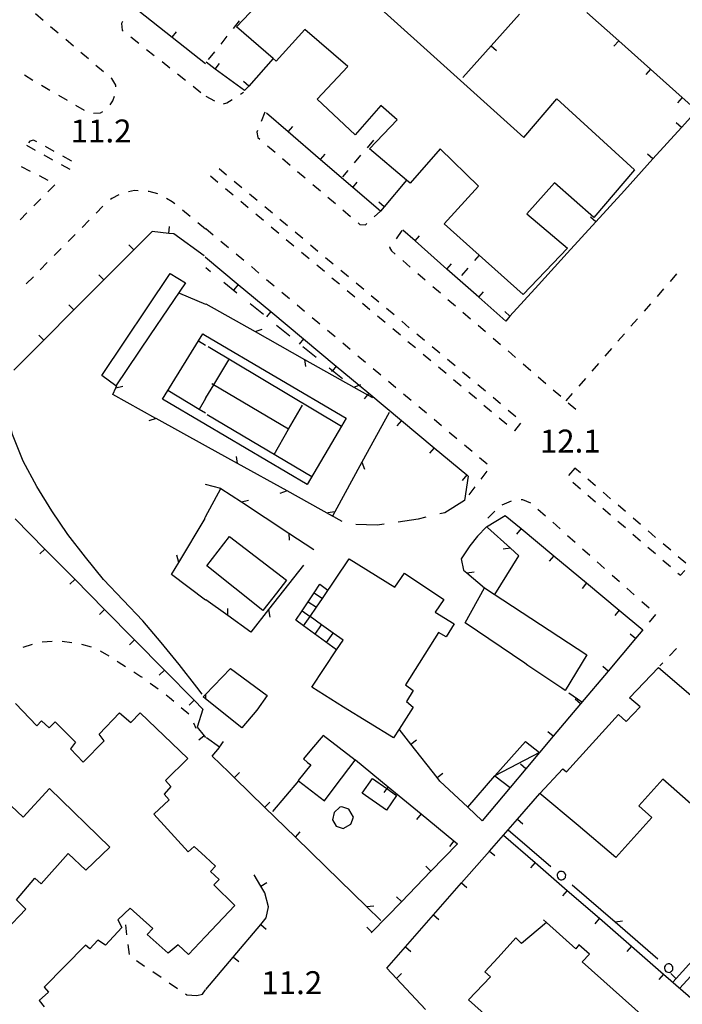
# Model space of a CAD drawing. Units: metres. Extents: x 482391 to 484350, y 4500093 to 4501620.
# Drawn here: x 483765 to 483859, y 4501065 to 4501204 of the extents above; entities that cross this region are included whole.
import ezdxf

# ---------------------------------------------------------------- set-up
doc = ezdxf.new("R2010")
doc.units = ezdxf.units.M
doc.header["$MEASUREMENT"] = 0
for name, color, linetype in [("'03 marciapiede - spartitraffico", 254, 'Continuous'), ("'03 muro divisorio", 254, 'Continuous'), ("'03 punto quotato a terra", 254, 'Continuous'), ("'03 recinzione", 254, 'Continuous'), ("'03 rudere", 254, 'Continuous'), ('03 muro divisorio v', 254, 'Continuous'), ('03 recinzione v', 254, 'Continuous'), ('careggiabile non asfaltata', 254, 'Continuous'), ('curva direttrice a 10 mt', 254, 'Continuous'), ('EDIFICIO', 250, 'Continuous'), ('fossetto irriguo', 254, 'Continuous'), ('GRADINI', 254, 'Continuous'), ('marciapiede - spartitraffico', 254, 'Continuous'), ('muro divisorio', 254, 'Continuous'), ('muro divisorio v', 254, 'Continuous'), ('punto quotato a terra', 254, 'Continuous'), ('recinzione', 254, 'Continuous'), ('recinzione v', 254, 'Continuous'), ('SIEPE', 254, 'Continuous'), ('SIEPE1', 254, 'Continuous'), ('tettoia - baracca', 254, 'Continuous'), ('vasca - pozzo - serbatoio', 254, 'Continuous')]:
    doc.layers.add(name, color=color, linetype=linetype)
doc.styles.add('txt', font='txt')

msp = doc.modelspace()

# ---------------------------------------------------------------- linework, layer by layer
at = {"layer": "'03 marciapiede - spartitraffico", "linetype": 'Continuous'}
for p, q in [((483768.47, 4501204.05), (483767.4, 4501204.96)), ((483770.6, 4501202.24), (483769.53, 4501203.14)), ((483772.74, 4501200.42), (483771.67, 4501201.33)), ((483774.87, 4501198.6), (483773.8, 4501199.51)), ((483777, 4501196.79), (483775.93, 4501197.7)), ((483765.82, 4501196.34), (483767.03, 4501195.63)), ((483778.15, 4501195.82), (483778.07, 4501195.89)), ((483778.72, 4501194.89), (483778.15, 4501195.82)), ((483768.24, 4501194.92), (483769.44, 4501194.2)), ((483778.75, 4501194.69), (483778.72, 4501194.89)), ((483770.65, 4501193.49), (483771.85, 4501192.78)), ((483777.92, 4501192.11), (483778.31, 4501192.7)), ((483778.31, 4501192.7), (483778.53, 4501193.35)), ((483773.06, 4501192.07), (483774.26, 4501191.35)), ((483776.59, 4501190.99), (483776.89, 4501191.18)), ((483775.56, 4501190.97), (483776.59, 4501190.99)), ((483766.58, 4501186.99), (483766.39, 4501186.75)), ((483767.13, 4501187.16), (483766.58, 4501186.99)), ((483767.58, 4501186.91), (483767.13, 4501187.16)), ((483766.12, 4501186.41), (483767.35, 4501185.73)), ((483770.03, 4501185.55), (483768.81, 4501186.23)), ((483768.57, 4501185.05), (483769.79, 4501184.37)), ((483772.43, 4501184.22), (483771.26, 4501184.87)), ((483772.47, 4501184.17), (483772.43, 4501184.22)), ((483765.39, 4501183.42), (483766.64, 4501182.78)), ((483771.02, 4501183.7), (483772.25, 4501183.02)), ((483767.89, 4501182.14), (483769.14, 4501181.51)), ((483770.14, 4501180.84), (483769.15, 4501179.85)), ((483781.36, 4501180.02), (483780.5, 4501179.85)), ((483781.89, 4501179.99), (483781.36, 4501180.02)), ((483768.16, 4501178.85), (483767.17, 4501177.85)), ((483778.15, 4501178.91), (483777.97, 4501178.75)), ((483779.17, 4501179.43), (483778.15, 4501178.91)), ((483783.45, 4501179.89), (483783.28, 4501179.89)), ((483784.64, 4501179.54), (483783.45, 4501179.89)), ((483786.67, 4501178.43), (483785.87, 4501178.89)), ((483776.92, 4501177.82), (483775.94, 4501176.82)), ((483787.04, 4501178.14), (483786.67, 4501178.43)), ((483789.21, 4501176.36), (483788.13, 4501177.25)), ((483766.19, 4501176.86), (483765.21, 4501175.87)), ((483774.96, 4501175.82), (483773.97, 4501174.82)), ((483791.38, 4501174.59), (483790.29, 4501175.47)), ((483772.99, 4501173.83), (483772, 4501172.83)), ((483771.02, 4501171.84), (483770.04, 4501170.84)), ((483769.06, 4501169.85), (483768.07, 4501168.85)), ((483767.09, 4501167.85), (483766.1, 4501166.85)), ((483857.88, 4501168.25), (483856.96, 4501167.2)), ((483856.03, 4501166.14), (483855.12, 4501165.08)), ((483854.2, 4501164.03), (483853.28, 4501162.97)), ((483852.35, 4501161.92), (483851.43, 4501160.86)), ((483850.52, 4501159.8), (483849.6, 4501158.75)), ((483848.67, 4501157.7), (483847.75, 4501156.64)), ((483846.83, 4501155.59), (483845.92, 4501154.53)), ((483845, 4501153.48), (483844.07, 4501152.42)), ((483843.15, 4501151.37), (483842.26, 4501150.34))]:
    msp.add_line(p, q, dxfattribs=at)
at = {"layer": "'03 muro divisorio"}
for p, q in [((483783.86, 4501174.25), (483781.28, 4501171.66)), ((483786.19, 4501173.97), (483783.86, 4501174.25)), ((483786.92, 4501173.89), (483786.19, 4501173.97)), ((483791.19, 4501170.81), (483786.92, 4501173.89)), ((483781.28, 4501171.66), (483777.04, 4501167.42)), ((483777.04, 4501167.42), (483772.8, 4501163.17)), ((483772.8, 4501163.17), (483768.57, 4501158.92)), ((483768.57, 4501158.92), (483764.33, 4501154.67))]:
    msp.add_line(p, q, dxfattribs=at)
at = {"layer": "'03 recinzione", "linetype": 'Continuous'}
for p, q in [((483834.43, 4501129.51), (483831.17, 4501132.46)), ((483835.61, 4501128.44), (483834.43, 4501129.51)), ((483832.22, 4501123), (483835.61, 4501128.44))]:
    msp.add_line(p, q, dxfattribs=at)
at = {"layer": "'03 recinzione", "linetype": 'Continuous', "flags": 128}
msp.add_lwpolyline([(483804.54, 4501096.72), (483804.53, 4501096.7), (483800.86, 4501092.33)], dxfattribs=at)
at = {"layer": "'03 rudere", "linetype": 'Continuous', "flags": 128}
msp.add_lwpolyline([(483814.96, 4501097.02), (483816.99, 4501095.59), (483818.36, 4501094.62), (483816.91, 4501092.55), (483813.51, 4501094.94)], close=True, dxfattribs=at)
at = {"layer": '03 muro divisorio v'}
for p, q in [((483786.19, 4501173.98), (483786.31, 4501174.96)), ((483781.28, 4501171.66), (483780.57, 4501172.36)), ((483777.04, 4501167.42), (483776.34, 4501168.12)), ((483772.8, 4501163.17), (483772.1, 4501163.87)), ((483768.57, 4501158.92), (483767.86, 4501159.62))]:
    msp.add_line(p, q, dxfattribs=at)
at = {"layer": '03 recinzione v', "linetype": 'Continuous', "flags": 128}
msp.add_lwpolyline([(483834.44, 4501129.51), (483834.43, 4501129.51), (483833.39, 4501129.39)], dxfattribs=at)
at = {"layer": 'careggiabile non asfaltata', "linetype": 'Continuous'}
for p, q in [((483793.56, 4501137.95), (483791.4, 4501138.52)), ((483827.94, 4501136.26), (483825.15, 4501134.53)), ((483810.69, 4501133.29), (483809.06, 4501134.17)), ((483825.15, 4501134.53), (483824.45, 4501134.37)), ((483815.59, 4501132.79), (483812.6, 4501132.88)), ((483816.59, 4501132.94), (483815.59, 4501132.79)), ((483821.38, 4501133.63), (483818.57, 4501133.22)), ((483822.5, 4501133.9), (483821.38, 4501133.63))]:
    msp.add_line(p, q, dxfattribs=at)
at = {"layer": 'curva direttrice a 10 mt', "color": 254, "linetype": 'Continuous'}
msp.add_lwpolyline([(483790.93, 4501108.9), (483790.14, 4501109.92), (483787.66, 4501113.1), (483785.12, 4501116.19), (483782.55, 4501119.27), (483779.75, 4501122.19), (483776.97, 4501125.1), (483774.47, 4501128.28), (483771.98, 4501131.46), (483769.72, 4501134.78), (483767.57, 4501138.25), (483765.63, 4501141.81), (483764.15, 4501145.58), (483763.29, 4501149.5), (483763.13, 4501151.08)], dxfattribs=at)
at = {"layer": 'EDIFICIO', "linetype": 'Continuous'}
for p, q in [((483791.04, 4501108.52), (483791.4, 4501108.89)), ((483791.4, 4501108.24), (483791.04, 4501108.52)), ((483791.4, 4501108.89), (483791.4, 4501108.24)), ((483791.4, 4501108.89), (483791.4, 4501108.24)), ((483839.52, 4501076.66), (483839.1, 4501077.04))]:
    msp.add_line(p, q, dxfattribs=at)
at = {"layer": 'EDIFICIO', "linetype": 'Continuous', "flags": 128}
for points in [[(483804.35, 4501216.31), (483836.32, 4501187.51), (483840.98, 4501192.95), (483851.95, 4501182.97), (483846.21, 4501176.2), (483840.62, 4501181.13), (483836.74, 4501176.73), (483842.46, 4501171.89), (483836.22, 4501165.33), (483830, 4501170.91), (483825.09, 4501175.31), (483829.93, 4501180.62), (483824.5, 4501185.89), (483820.27, 4501181.07), (483819.75, 4501181.51), (483814.53, 4501185.93), (483818.45, 4501190), (483816.13, 4501192.04), (483812.51, 4501187.88), (483807.16, 4501192.94), (483811.46, 4501197.54), (483805.39, 4501202.76), (483801.36, 4501198.29), (483800.92, 4501198.67), (483795.74, 4501203.12), (483799.52, 4501207.14)], [(483791.4, 4501108.89), (483794.93, 4501112.54), (483800.11, 4501108.71), (483798.63, 4501106.64), (483796.51, 4501104.18), (483791.4, 4501108.24)], [(483764.55, 4501107.59), (483767.58, 4501104.44), (483768.25, 4501105.17), (483769.33, 4501104.17), (483770.15, 4501104.99), (483773.03, 4501102.13), (483772.31, 4501101.21), (483774.11, 4501099.3), (483777.09, 4501102.32), (483776.38, 4501103.29), (483779.26, 4501106.3), (483780.85, 4501104.93), (483782.16, 4501106.3)], [(483782.16, 4501106.3), (483788.9, 4501099.83), (483785.72, 4501096.74), (483786.5, 4501095.87), (483785.53, 4501094.81), (483786.26, 4501093.99), (483784.11, 4501091.96), (483788.92, 4501086.64), (483789.81, 4501087.41), (483791.4, 4501085.95)], [(483763.18, 4501075.54), (483766.04, 4501078.56), (483764.72, 4501079.86), (483767.3, 4501082.94), (483768.19, 4501082.15), (483772.02, 4501086.41), (483774.48, 4501084.06), (483777.9, 4501087.3), (483769.39, 4501095.61), (483765.67, 4501091.57), (483761.43, 4501095.5)], [(483791.4, 4501085.95), (483792.82, 4501084.65), (483792.08, 4501083.89), (483793.32, 4501082.76), (483792.55, 4501082), (483795.51, 4501079.09), (483791.4, 4501074.71)], [(483791.4, 4501074.71), (483789.01, 4501072.16), (483787.53, 4501073.54), (483786.14, 4501072.34), (483783.17, 4501074.97), (483783.96, 4501075.83), (483780.76, 4501078.72), (483779.01, 4501077.05), (483779.59, 4501075.97), (483777.27, 4501073.46), (483776.19, 4501074.17), (483775.05, 4501072.96), (483774.47, 4501073.46), (483768.64, 4501067.56), (483769.22, 4501066.82), (483767.93, 4501065.67), (483768.62, 4501064.75)], [(483860.75, 4501056.67), (483844.54, 4501071.12), (483845.56, 4501072.21), (483844.09, 4501073.51), (483843.63, 4501072.96), (483839.52, 4501076.66), (483835.97, 4501073.7), (483835.18, 4501074.51), (483832.67, 4501071.76), (483830.83, 4501069.72), (483831.59, 4501069.02), (483828.51, 4501065.74), (483833.43, 4501061.34), (483834.1, 4501062.09), (483839.02, 4501057.7), (483838.32, 4501056.99), (483847.61, 4501048.71), (483848.36, 4501049.53), (483853.21, 4501045.06), (483852.54, 4501044.31), (483857.45, 4501039.92), (483860.47, 4501043.25)]]:
    msp.add_lwpolyline(points, dxfattribs=at)
for points in [[(483778.75, 4501152.46), (483776.74, 4501153.89), (483786.38, 4501168.33), (483788.54, 4501166.98), (483783.56, 4501159.65)], [(483794.75, 4501131.18), (483802.81, 4501125), (483801.4, 4501123.18), (483799.47, 4501120.72), (483791.58, 4501127.03)], [(483806.4, 4501109.91), (483809.89, 4501115.16), (483810.8, 4501116.54), (483809.39, 4501117.54), (483807.76, 4501118.7), (483806.14, 4501119.86), (483807.06, 4501121.22), (483807.88, 4501122.44), (483811.65, 4501128.01), (483818.11, 4501124.02), (483819.48, 4501126.01), (483825.01, 4501122.28), (483823.82, 4501120.51), (483826.47, 4501118.87), (483825.34, 4501117.01), (483824.26, 4501117.62), (483819.59, 4501110.24), (483820.68, 4501109.42), (483819.74, 4501107.88), (483820.7, 4501107.06), (483818.7, 4501103.98), (483817.92, 4501102.77), (483810.86, 4501107.09)], [(483830.75, 4501123.94), (483845.22, 4501114.49), (483842.15, 4501109.44), (483841.68, 4501109.75), (483840.26, 4501110.71), (483836.9, 4501112.98), (483836.44, 4501113.29), (483828.01, 4501118.97)], [(483855.3, 4501112.68), (483874.97, 4501095.82), (483867.43, 4501086.78), (483855.94, 4501096.94), (483852.52, 4501093.17), (483854.38, 4501091.51), (483849.29, 4501085.88), (483843.97, 4501090.37), (483838.58, 4501094.9), (483841.83, 4501098.37), (483842.33, 4501097.95), (483849.66, 4501106.03), (483850.76, 4501105.06), (483852.73, 4501107.11), (483851.22, 4501108.42)], [(483812.5, 4501099.58), (483807.99, 4501103.09), (483806.35, 4501101.13), (483805.23, 4501099.8), (483805.79, 4501099.29), (483806.26, 4501098.95), (483804.47, 4501096.75), (483804.53, 4501096.7), (483808.16, 4501093.85), (483809.68, 4501095.87)], [(483828.4, 4501092.98), (483832.22, 4501097.37), (483834.37, 4501095.72), (483830.45, 4501091.05)]]:
    msp.add_lwpolyline(points, close=True, dxfattribs=at)
at = {"layer": 'fossetto irriguo', "linetype": 'Continuous'}
for p, q in [((483792.1, 4501168.56), (483791.42, 4501169.11)), ((483795.82, 4501165.53), (483793.97, 4501167.04)), ((483799.55, 4501162.5), (483797.68, 4501164.02)), ((483803.28, 4501159.47), (483801.41, 4501160.99)), ((483807, 4501156.45), (483805.14, 4501157.96))]:
    msp.add_line(p, q, dxfattribs=at)
at = {"layer": 'fossetto irriguo', "linetype": 'Continuous', "flags": 128}
msp.add_lwpolyline([(483810.72, 4501153.42), (483809.29, 4501154.59), (483808.86, 4501154.93)], dxfattribs=at)
at = {"layer": 'GRADINI', "linetype": 'Continuous'}
for p, q in [((483791, 4501159.8), (483791.4, 4501159.56)), ((483790.39, 4501158.81), (483791.4, 4501158.2)), ((483791.74, 4501158.02), (483810.59, 4501146.76)), ((483791.4, 4501150.64), (483790.51, 4501149.12)), ((483791.4, 4501150.74), (483791.36, 4501150.68)), ((483806.39, 4501139.62), (483791.6, 4501148.35)), ((483805.01, 4501120.66), (483806.14, 4501119.86)), ((483805.23, 4501118.57), (483806.14, 4501119.86)), ((483806.85, 4501117.39), (483807.76, 4501118.7))]:
    msp.add_line(p, q, dxfattribs=at)
at = {"layer": 'GRADINI', "linetype": 'Continuous', "flags": 128}
for points in [[(483791.4, 4501146.98), (483785.33, 4501150.56), (483790.39, 4501158.81), (483791, 4501159.8)], [(483791.4, 4501159.56), (483811.25, 4501147.88), (483810.59, 4501146.76), (483805.75, 4501138.52), (483791.4, 4501146.98)], [(483794.61, 4501156.11), (483792.5, 4501152.58), (483791.4, 4501150.74)], [(483803.11, 4501146.31), (483803.11, 4501146.31), (483792.5, 4501152.58), (483792.28, 4501152.71)], [(483791.4, 4501148.59), (483790.51, 4501149.12), (483786.08, 4501151.78)], [(483801.07, 4501142.76), (483803.11, 4501146.31), (483805.07, 4501149.74)], [(483809.9, 4501115.15), (483809.89, 4501115.16), (483805.23, 4501118.57), (483804.15, 4501119.37), (483805.01, 4501120.66), (483805.88, 4501121.96), (483806.73, 4501123.24), (483807.54, 4501124.45), (483808.66, 4501123.6)], [(483806.73, 4501123.24), (483806.73, 4501123.24), (483807.88, 4501122.44)], [(483805.88, 4501121.96), (483807.06, 4501121.22), (483807.06, 4501121.22)], [(483808.46, 4501116.21), (483809.39, 4501117.54), (483809.4, 4501117.54)]]:
    msp.add_lwpolyline(points, dxfattribs=at)
at = {"layer": 'marciapiede - spartitraffico'}
for p, q in [((483779.66, 4501203.87), (483779.53, 4501203.61)), ((483779.53, 4501203.61), (483779.63, 4501202.68)), ((483796.14, 4501204), (483795.27, 4501202.91)), ((483779.63, 4501202.68), (483779.77, 4501202.57)), ((483780.86, 4501201.71), (483781.96, 4501200.84)), ((483794.39, 4501201.81), (483793.53, 4501200.71)), ((483783.06, 4501199.96), (483784.16, 4501199.1)), ((483792.65, 4501199.62), (483791.78, 4501198.52)), ((483785.25, 4501198.23), (483786.35, 4501197.36)), ((483787.45, 4501196.5), (483788.55, 4501195.63)), ((483789.65, 4501194.75), (483790.75, 4501193.89)), ((483796.32, 4501193.65), (483796.73, 4501193.93)), ((483791.42, 4501193.35), (483792.66, 4501192.7)), ((483794.41, 4501192.39), (483795.16, 4501192.88)), ((483793.92, 4501192.25), (483794.41, 4501192.39)), ((483799.76, 4501191.08), (483799.23, 4501189.78)), ((483798.71, 4501188.48), (483798.62, 4501188.28)), ((483798.62, 4501188.28), (483798.75, 4501187.52)), ((483798.75, 4501187.52), (483799.07, 4501187.26)), ((483815.09, 4501187.13), (483814.18, 4501186.06)), ((483800.13, 4501186.35), (483801.2, 4501185.44)), ((483802.26, 4501184.54), (483803.33, 4501183.63)), ((483813.28, 4501185), (483812.37, 4501183.93)), ((483794.37, 4501182.21), (483793.3, 4501183.11)), ((483811.47, 4501182.86), (483810.7, 4501181.95)), ((483792.07, 4501182.11), (483793.14, 4501181.21)), ((483804.39, 4501182.72), (483805.46, 4501181.81)), ((483794.21, 4501180.32), (483795.28, 4501179.42)), ((483796.52, 4501180.41), (483795.45, 4501181.31)), ((483806.53, 4501180.9), (483807.6, 4501180)), ((483798.67, 4501178.61), (483797.6, 4501179.51)), ((483808.66, 4501179.09), (483809.73, 4501178.19)), ((483796.35, 4501178.52), (483797.43, 4501177.61)), ((483800.82, 4501176.82), (483799.75, 4501177.72)), ((483810.79, 4501177.28), (483811.86, 4501176.37)), ((483798.5, 4501176.72), (483799.57, 4501175.82)), ((483802.96, 4501175.02), (483801.89, 4501175.92)), ((483815.21, 4501176.3), (483816.07, 4501177.09)), ((483791.42, 4501174.67), (483792.49, 4501173.77)), ((483800.65, 4501174.92), (483801.72, 4501174.02)), ((483812.92, 4501175.47), (483813.19, 4501175.24)), ((483813.19, 4501175.24), (483813.98, 4501175.17)), ((483813.98, 4501175.17), (483814.17, 4501175.35)), ((483802.79, 4501173.12), (483803.87, 4501172.22)), ((483805.11, 4501173.23), (483804.04, 4501174.13)), ((483819.11, 4501174.36), (483818.28, 4501173.22)), ((483793.57, 4501172.87), (483794.64, 4501171.97)), ((483807.26, 4501171.43), (483806.19, 4501172.33)), ((483817.46, 4501172.1), (483817.36, 4501171.97)), ((483817.36, 4501171.97), (483817.63, 4501171.51)), ((483795.71, 4501171.08), (483796.78, 4501170.18)), ((483804.94, 4501171.33), (483806.01, 4501170.43)), ((483809.41, 4501169.64), (483808.34, 4501170.54)), ((483817.63, 4501171.51), (483818.16, 4501171.05)), ((483830, 4501170.91), (483829.34, 4501170.14)), ((483797.86, 4501169.28), (483798.93, 4501168.38)), ((483807.09, 4501169.52), (483808.16, 4501168.62)), ((483819.22, 4501170.13), (483820.28, 4501169.22)), ((483828.42, 4501169.08), (483827.52, 4501168.01)), ((483800.01, 4501167.48), (483801.08, 4501166.58)), ((483809.23, 4501167.72), (483810.31, 4501166.83)), ((483811.56, 4501167.84), (483810.49, 4501168.74)), ((483821.35, 4501168.31), (483822.41, 4501167.4)), ((483813.71, 4501166.05), (483812.64, 4501166.94)), ((483823.47, 4501166.48), (483824.53, 4501165.58)), ((483802.16, 4501165.68), (483803.23, 4501164.79)), ((483811.38, 4501165.93), (483812.45, 4501165.03)), ((483815.85, 4501164.25), (483814.78, 4501165.15)), ((483804.3, 4501163.89), (483805.38, 4501162.99)), ((483813.53, 4501164.13), (483814.6, 4501163.23)), ((483818, 4501162.46), (483816.93, 4501163.35)), ((483825.6, 4501164.66), (483826.66, 4501163.75)), ((483806.45, 4501162.09), (483807.53, 4501161.19)), ((483815.67, 4501162.33), (483816.75, 4501161.43)), ((483827.72, 4501162.84), (483828.78, 4501161.92)), ((483817.82, 4501160.53), (483818.89, 4501159.63)), ((483820.15, 4501160.66), (483819.08, 4501161.56)), ((483829.85, 4501161.01), (483830.91, 4501160.1)), ((483808.6, 4501160.3), (483809.67, 4501159.4)), ((483822.3, 4501158.87), (483821.23, 4501159.76)), ((483831.97, 4501159.19), (483833.03, 4501158.27)), ((483810.75, 4501158.51), (483811.82, 4501157.61)), ((483819.96, 4501158.73), (483821.03, 4501157.84)), ((483824.45, 4501157.07), (483823.38, 4501157.97)), ((483812.89, 4501156.71), (483813.97, 4501155.81)), ((483822.11, 4501156.94), (483823.18, 4501156.04)), ((483834.09, 4501157.37), (483835.15, 4501156.45)), ((483824.25, 4501155.14), (483825.33, 4501154.24)), ((483826.6, 4501155.27), (483825.53, 4501156.17)), ((483836.21, 4501155.54), (483837.28, 4501154.63)), ((483815.04, 4501154.91), (483816.12, 4501154.01)), ((483828.75, 4501153.48), (483827.67, 4501154.37)), ((483838.34, 4501153.71), (483839.4, 4501152.8)), ((483817.19, 4501153.12), (483818.26, 4501152.22)), ((483826.4, 4501153.34), (483827.47, 4501152.44)), ((483830.89, 4501151.68), (483829.82, 4501152.58)), ((483819.34, 4501151.32), (483820.41, 4501150.42)), ((483828.55, 4501151.54), (483829.62, 4501150.64)), ((483833.04, 4501149.89), (483831.97, 4501150.79)), ((483840.46, 4501151.89), (483841.53, 4501150.98)), ((483821.49, 4501149.52), (483822.56, 4501148.62)), ((483830.69, 4501149.74), (483831.77, 4501148.84)), ((483842.59, 4501150.06), (483843.65, 4501149.16)), ((483835.19, 4501148.09), (483834.12, 4501148.99)), ((483823.64, 4501147.73), (483824.71, 4501146.83)), ((483832.84, 4501147.95), (483833.91, 4501147.05)), ((483835.02, 4501146.12), (483835.89, 4501147.16)), ((483825.79, 4501145.93), (483826.86, 4501145.03)), ((483834.99, 4501146.15), (483835.02, 4501146.12)), ((483827.93, 4501144.13), (483829, 4501143.23)), ((483830.07, 4501142.34), (483831.15, 4501141.44)), ((483831.07, 4501140.41), (483830.23, 4501139.29)), ((483843.52, 4501140.85), (483842.61, 4501139.8)), ((483844.3, 4501140.18), (483843.52, 4501140.85)), ((483843.25, 4501138.84), (483844.3, 4501137.93)), ((483846.42, 4501138.35), (483845.36, 4501139.27)), ((483829.39, 4501138.17), (483828.54, 4501137.05)), ((483845.36, 4501137.02), (483846.42, 4501136.09)), ((483848.54, 4501136.52), (483847.49, 4501137.44)), ((483833.27, 4501135.66), (483834.56, 4501136.2)), ((483835.93, 4501136.4), (483836.12, 4501136.42)), ((483836.12, 4501136.42), (483837.23, 4501135.93)), ((483850.67, 4501134.7), (483849.61, 4501135.62)), ((483831.23, 4501133.76), (483832.22, 4501134.74)), ((483838.31, 4501135.05), (483839.35, 4501134.12)), ((483847.48, 4501135.18), (483848.54, 4501134.26)), ((483840.39, 4501133.18), (483841.44, 4501132.25)), ((483849.59, 4501133.34), (483850.65, 4501132.43)), ((483852.79, 4501132.88), (483851.73, 4501133.79)), ((483842.49, 4501131.32), (483843.54, 4501130.39)), ((483851.71, 4501131.51), (483852.77, 4501130.59)), ((483854.91, 4501131.05), (483853.86, 4501131.96)), ((483857.04, 4501129.23), (483855.97, 4501130.13)), ((483844.58, 4501129.46), (483845.63, 4501128.53)), ((483853.82, 4501129.68), (483854.88, 4501128.76)), ((483846.68, 4501127.6), (483847.72, 4501126.67)), ((483855.94, 4501127.85), (483857, 4501126.93)), ((483859.16, 4501127.4), (483858.1, 4501128.31)), ((483858.06, 4501126.01), (483858.42, 4501125.7)), ((483858.42, 4501125.7), (483859.02, 4501126.39)), ((483848.77, 4501125.74), (483849.81, 4501124.81)), ((483850.86, 4501123.88), (483851.9, 4501122.95)), ((483852.95, 4501122.02), (483854, 4501121.09)), ((483854.91, 4501120.15), (483854.01, 4501119.08)), ((483768.34, 4501116.3), (483769.74, 4501116.39)), ((483771.14, 4501116.38), (483772.53, 4501116.23)), ((483765.65, 4501115.56), (483766.99, 4501115.99)), ((483773.9, 4501116), (483775.24, 4501115.59)), ((483776.51, 4501115.04), (483777.72, 4501114.32)), ((483857.86, 4501115.36), (483856.89, 4501114.35)), ((483778.92, 4501113.6), (483779.08, 4501113.5)), ((483779.08, 4501113.5), (483780.1, 4501112.84)), ((483855.93, 4501113.34), (483855.52, 4501112.91)), ((483781.27, 4501112.08), (483782.28, 4501111.43)), ((483782.28, 4501111.43), (483782.44, 4501111.32)), ((483783.57, 4501110.48), (483784.69, 4501109.65)), ((483785.82, 4501108.82), (483786.29, 4501108.47)), ((483786.29, 4501108.47), (483786.91, 4501107.94)), ((483787.97, 4501107.04), (483789.04, 4501106.12)), ((483789.67, 4501104.89), (483790.04, 4501104.11)), ((483780.08, 4501076.34), (483780.25, 4501074.95)), ((483780.42, 4501073.56), (483780.59, 4501072.18)), ((483781.64, 4501071.32), (483782.79, 4501070.53)), ((483783.95, 4501069.74), (483785.11, 4501068.95)), ((483786.27, 4501068.16), (483787.43, 4501067.38)), ((483788.58, 4501066.59), (483788.74, 4501066.48))]:
    msp.add_line(p, q, dxfattribs=at)
at = {"layer": 'muro divisorio'}
for p, q in [((483786.69, 4501201.65), (483781.99, 4501205.37)), ((483845.22, 4501205.14), (483849.7, 4501201.15)), ((483831.71, 4501200.44), (483835.71, 4501204.91)), ((483791.39, 4501197.93), (483786.69, 4501201.65)), ((483849.7, 4501201.15), (483854.18, 4501197.16)), ((483827.7, 4501195.98), (483831.71, 4501200.44)), ((483792.77, 4501197.18), (483791.48, 4501198.14)), ((483800.92, 4501198.67), (483797.48, 4501194.77)), ((483796.91, 4501194.13), (483792.77, 4501197.18)), ((483854.18, 4501197.16), (483858.66, 4501193.17)), ((483797.48, 4501194.77), (483796.91, 4501194.13)), ((483858.66, 4501193.17), (483860.73, 4501191.32)), ((483860.73, 4501191.32), (483858.56, 4501188.93)), ((483803.07, 4501188.29), (483800.01, 4501190.93)), ((483858.56, 4501188.93), (483854.53, 4501184.49)), ((483807.61, 4501184.38), (483803.07, 4501188.29)), ((483812.16, 4501180.47), (483807.61, 4501184.38)), ((483854.53, 4501184.49), (483850.5, 4501180.05)), ((483819.75, 4501181.51), (483816.6, 4501177.73)), ((483816.07, 4501177.09), (483812.16, 4501180.47)), ((483850.5, 4501180.05), (483846.46, 4501175.6)), ((483816.6, 4501177.73), (483816.07, 4501177.09)), ((483820.96, 4501172.91), (483819.25, 4501174.41)), ((483846.46, 4501175.6), (483842.43, 4501171.16)), ((483825.45, 4501168.94), (483820.96, 4501172.91)), ((483791.36, 4501170.65), (483791.4, 4501170.62)), ((483791.4, 4501170.62), (483796.01, 4501166.78)), ((483842.43, 4501171.16), (483838.39, 4501166.72)), ((483829.94, 4501164.96), (483825.45, 4501168.94)), ((483796.01, 4501166.78), (483800.61, 4501162.93)), ((483838.39, 4501166.72), (483834.36, 4501162.27)), ((483833.75, 4501161.59), (483829.94, 4501164.96)), ((483800.61, 4501162.93), (483805.22, 4501159.09)), ((483834.36, 4501162.27), (483833.75, 4501161.59)), ((483805.22, 4501159.09), (483809.82, 4501155.24)), ((483814.43, 4501151.4), (483819.04, 4501147.55)), ((483819.04, 4501147.55), (483823.64, 4501143.71)), ((483823.64, 4501143.71), (483828.25, 4501139.87)), ((483828.45, 4501139.7), (483827.94, 4501136.26)), ((483828.25, 4501139.87), (483828.45, 4501139.7)), ((483831.04, 4501132.52), (483833.7, 4501134.13)), ((483833.7, 4501134.13), (483835.92, 4501132.29)), ((483764.51, 4501133.68), (483768.72, 4501129.41)), ((483835.92, 4501132.29), (483840.54, 4501128.46)), ((483768.72, 4501129.41), (483772.93, 4501125.14)), ((483840.54, 4501128.46), (483845.16, 4501124.63)), ((483772.93, 4501125.14), (483777.15, 4501120.87)), ((483845.16, 4501124.63), (483849.78, 4501120.8)), ((483777.15, 4501120.87), (483781.36, 4501116.6)), ((483849.78, 4501120.8), (483853.12, 4501118.02)), ((483853.12, 4501118.02), (483852.06, 4501116.76)), ((483781.36, 4501116.6), (483785.58, 4501112.32)), ((483852.06, 4501116.76), (483848.2, 4501112.17)), ((483785.58, 4501112.32), (483789.79, 4501108.06)), ((483848.2, 4501112.17), (483844.33, 4501107.57)), ((483842.66, 4501109.09), (483844.51, 4501107.84)), ((483789.79, 4501108.06), (483791.02, 4501106.81)), ((483791.02, 4501106.81), (483790.22, 4501104.25)), ((483844.33, 4501107.57), (483840.47, 4501102.98)), ((483790.22, 4501104.25), (483791.2, 4501103.04)), ((483820.37, 4501101.85), (483818.7, 4501103.98)), ((483791.2, 4501103.04), (483791.4, 4501102.78)), ((483793.35, 4501101.42), (483791.54, 4501102.75)), ((483840.47, 4501102.98), (483836.61, 4501098.38)), ((483792.34, 4501100.18), (483793.36, 4501101.4)), ((483793.36, 4501101.4), (483793.35, 4501101.42)), ((483824.08, 4501097.14), (483820.37, 4501101.85)), ((483794.68, 4501097.9), (483792.34, 4501100.18)), ((483812.55, 4501099.65), (483817.18, 4501095.83)), ((483836.61, 4501098.38), (483834.37, 4501095.72)), ((483795.48, 4501097.12), (483794.68, 4501097.9)), ((483799.77, 4501092.93), (483795.48, 4501097.12)), ((483824.48, 4501096.63), (483824.08, 4501097.14)), ((483828.4, 4501092.98), (483824.48, 4501096.63)), ((483817.18, 4501095.83), (483821.81, 4501092.01)), ((483835.42, 4501091.29), (483838.58, 4501094.9)), ((483804.07, 4501088.74), (483799.77, 4501092.93)), ((483821.81, 4501092.01), (483826.44, 4501088.2)), ((483808.36, 4501084.55), (483804.07, 4501088.74)), ((483826.93, 4501087.79), (483823.21, 4501083.94)), ((483826.44, 4501088.2), (483826.93, 4501087.79)), ((483827.51, 4501082.27), (483831.47, 4501086.77)), ((483837.91, 4501085.13), (483842.43, 4501081.2)), ((483799.2, 4501081.83), (483798.26, 4501083.39)), ((483823.21, 4501083.94), (483819.04, 4501079.62)), ((483799.77, 4501080.88), (483799.2, 4501081.83)), ((483823.56, 4501077.75), (483827.51, 4501082.27)), ((483800.3, 4501078.87), (483799.77, 4501080.88)), ((483842.43, 4501081.2), (483846.97, 4501077.27)), ((483799.97, 4501077.32), (483800.3, 4501078.87)), ((483819.04, 4501079.62), (483814.86, 4501075.31)), ((483799.18, 4501076.38), (483799.97, 4501077.32)), ((483819.61, 4501073.23), (483823.56, 4501077.75)), ((483846.97, 4501077.27), (483851.5, 4501073.33)), ((483795.31, 4501071.8), (483799.18, 4501076.38)), ((483814.86, 4501075.31), (483814.76, 4501075.21)), ((483816.97, 4501070.22), (483819.61, 4501073.23)), ((483851.5, 4501073.33), (483856.02, 4501069.39)), ((483861.83, 4501073.22), (483857.79, 4501068.78)), ((483791.43, 4501067.22), (483795.31, 4501071.8)), ((483818.33, 4501068.77), (483816.97, 4501070.22)), ((483822.44, 4501064.4), (483818.33, 4501068.77)), ((483856.02, 4501069.39), (483860.55, 4501065.46)), ((483857.79, 4501068.78), (483857.32, 4501068.27)), ((483788.74, 4501066.48), (483790.18, 4501066.36)), ((483790.18, 4501066.36), (483790.95, 4501066.58)), ((483790.95, 4501066.58), (483791.4, 4501067.19))]:
    msp.add_line(p, q, dxfattribs=at)
at = {"layer": 'muro divisorio', "flags": 128}
for points in [[(483809.82, 4501155.24), (483813.07, 4501152.53), (483814.43, 4501151.4)], [(483831.47, 4501086.77), (483833.43, 4501089.02), (483834.1, 4501089.78), (483835.42, 4501091.29)], [(483833.38, 4501089.07), (483833.43, 4501089.02), (483837.91, 4501085.13)]]:
    msp.add_lwpolyline(points, dxfattribs=at)
at = {"layer": 'muro divisorio v'}
for p, q in [((483786.69, 4501201.66), (483787.31, 4501202.44)), ((483849.7, 4501201.15), (483849.03, 4501200.41)), ((483831.71, 4501200.44), (483832.46, 4501199.78)), ((483792.77, 4501197.18), (483793.35, 4501197.98)), ((483854.18, 4501197.16), (483853.52, 4501196.42)), ((483797.48, 4501194.77), (483796.74, 4501195.43)), ((483858.66, 4501193.17), (483857.99, 4501192.42)), ((483803.07, 4501188.3), (483803.71, 4501189.05)), ((483858.55, 4501188.93), (483857.81, 4501189.59)), ((483807.61, 4501184.39), (483808.26, 4501185.14)), ((483854.52, 4501184.49), (483853.78, 4501185.15)), ((483812.16, 4501180.47), (483812.81, 4501181.22)), ((483816.6, 4501177.73), (483815.84, 4501178.37)), ((483846.46, 4501175.6), (483845.72, 4501176.27)), ((483820.96, 4501172.91), (483821.61, 4501173.65)), ((483825.45, 4501168.94), (483826.1, 4501169.68)), ((483796.01, 4501166.78), (483795.38, 4501166.01)), ((483829.94, 4501164.96), (483830.6, 4501165.7)), ((483800.61, 4501162.93), (483799.98, 4501162.17)), ((483834.35, 4501162.27), (483833.62, 4501162.94)), ((483805.22, 4501159.09), (483804.59, 4501158.33)), ((483819.04, 4501147.55), (483818.41, 4501146.79)), ((483823.64, 4501143.71), (483823.01, 4501142.94)), ((483828.25, 4501139.87), (483827.62, 4501139.1)), ((483835.92, 4501132.29), (483835.29, 4501131.52)), ((483768.72, 4501129.4), (483768.01, 4501128.71)), ((483840.54, 4501128.46), (483839.91, 4501127.7)), ((483772.93, 4501125.13), (483772.23, 4501124.43)), ((483845.16, 4501124.63), (483844.53, 4501123.86)), ((483777.15, 4501120.86), (483776.44, 4501120.17)), ((483849.78, 4501120.8), (483849.14, 4501120.03)), ((483781.36, 4501116.59), (483780.65, 4501115.89)), ((483852.06, 4501116.76), (483851.3, 4501117.4)), ((483785.58, 4501112.32), (483784.87, 4501111.62)), ((483848.2, 4501112.17), (483847.44, 4501112.81)), ((483789.79, 4501108.05), (483789.08, 4501107.36)), ((483844.33, 4501107.57), (483843.57, 4501108.21)), ((483840.47, 4501102.98), (483839.72, 4501103.62)), ((483791.2, 4501103.04), (483790.43, 4501102.41)), ((483793.35, 4501101.42), (483793.93, 4501102.22)), ((483820.37, 4501101.86), (483821.15, 4501102.48)), ((483836.61, 4501098.38), (483835.86, 4501099.02)), ((483795.48, 4501097.13), (483796.18, 4501097.84)), ((483824.08, 4501097.15), (483824.86, 4501097.76)), ((483799.77, 4501092.94), (483800.47, 4501093.65)), ((483821.8, 4501092.01), (483821.17, 4501091.24)), ((483835.43, 4501091.29), (483836.18, 4501090.63)), ((483804.07, 4501088.75), (483804.76, 4501089.46)), ((483826.43, 4501088.19), (483825.8, 4501087.42)), ((483831.47, 4501086.77), (483832.22, 4501086.12)), ((483823.2, 4501083.94), (483822.49, 4501084.63)), ((483837.9, 4501085.13), (483837.26, 4501084.38)), ((483799.2, 4501081.83), (483800.05, 4501082.34)), ((483827.52, 4501082.27), (483828.27, 4501081.61)), ((483819.03, 4501079.63), (483818.32, 4501080.32)), ((483842.43, 4501081.19), (483841.78, 4501080.44)), ((483823.57, 4501077.75), (483824.32, 4501077.09)), ((483846.96, 4501077.26), (483846.31, 4501076.51)), ((483799.18, 4501076.38), (483799.94, 4501075.74)), ((483814.86, 4501075.32), (483814.15, 4501076.01)), ((483819.61, 4501073.23), (483820.36, 4501072.58)), ((483851.49, 4501073.32), (483850.84, 4501072.57)), ((483795.32, 4501071.8), (483796.08, 4501071.16)), ((483818.33, 4501068.78), (483819.05, 4501069.46)), ((483856.01, 4501069.39), (483855.36, 4501068.64)), ((483857.78, 4501068.78), (483857.04, 4501069.46))]:
    msp.add_line(p, q, dxfattribs=at)
at = {"layer": 'muro divisorio v', "flags": 128}
for points in [[(483809.82, 4501155.24), (483809.29, 4501154.59), (483809.19, 4501154.47)], [(483814.43, 4501151.4), (483814.26, 4501151.19), (483813.8, 4501150.63)], [(483817.18, 4501095.82), (483816.99, 4501095.59), (483816.54, 4501095.05)]]:
    msp.add_lwpolyline(points, dxfattribs=at)
at = {"layer": 'recinzione'}
for p, q in [((483787.71, 4501165.55), (483791.37, 4501163.98)), ((483798.39, 4501160.11), (483805.36, 4501156.19)), ((483778.73, 4501152.17), (483778.89, 4501152.5)), ((483778.31, 4501151.23), (483778.73, 4501152.17)), ((483784.4, 4501147.85), (483778.31, 4501151.23)), ((483791.4, 4501143.97), (483791.36, 4501144)), ((483791.4, 4501143.97), (483791.36, 4501144)), ((483795.9, 4501141.48), (483791.4, 4501143.97)), ((483802.89, 4501137.61), (483795.9, 4501141.48)), ((483813.46, 4501141.68), (483809.63, 4501134.65)), ((483791.4, 4501133.96), (483793.56, 4501137.95)), ((483796.45, 4501136.05), (483803.14, 4501131.65)), ((483809.63, 4501134.65), (483809.3, 4501134.06)), ((483787.64, 4501127.52), (483791.36, 4501133.7)), ((483791.3, 4501133.77), (483791.4, 4501133.96)), ((483831.04, 4501132.52), (483829.79, 4501131.23)), ((483829.79, 4501131.23), (483828.68, 4501129.87)), ((483828.68, 4501129.87), (483827.48, 4501128.02)), ((483827.48, 4501128.02), (483827.79, 4501126.43)), ((483791.39, 4501122.21), (483786.6, 4501125.79)), ((483805.22, 4501127.14), (483800.27, 4501120.85)), ((483827.79, 4501126.43), (483828.27, 4501126.03)), ((483800.27, 4501120.85), (483797.79, 4501117.69)), ((483797.79, 4501117.69), (483794.55, 4501120.01)), ((483808.39, 4501084.52), (483814.11, 4501078.93)), ((483814.11, 4501078.93), (483816.13, 4501076.95))]:
    msp.add_line(p, q, dxfattribs=at)
at = {"layer": 'recinzione', "flags": 128}
for points in [[(483791.42, 4501164.04), (483798.38, 4501160.12), (483798.39, 4501160.11)], [(483805.36, 4501156.19), (483805.37, 4501156.19), (483812.33, 4501152.27), (483812.33, 4501152.27)], [(483812.33, 4501152.27), (483814.26, 4501151.19), (483814.97, 4501150.79)], [(483817.29, 4501148.7), (483813.46, 4501141.68), (483813.46, 4501141.68)], [(483791.4, 4501143.97), (483784.41, 4501147.85), (483784.4, 4501147.85)], [(483793.56, 4501137.95), (483796.45, 4501136.05), (483796.45, 4501136.05)], [(483809.3, 4501134.06), (483802.9, 4501137.61), (483802.89, 4501137.61)], [(483803.14, 4501131.65), (483803.14, 4501131.65), (483806.69, 4501129.32)], [(483786.6, 4501125.79), (483787.64, 4501127.52), (483787.64, 4501127.52)], [(483828.27, 4501126.03), (483830.75, 4501123.94), (483830.76, 4501123.92)], [(483794.55, 4501120.01), (483794.54, 4501120.01), (483791.43, 4501122.25)]]:
    msp.add_lwpolyline(points, dxfattribs=at)
at = {"layer": 'recinzione v'}
for p, q in [((483778.73, 4501152.17), (483779.71, 4501152.39)), ((483795.9, 4501141.48), (483795.76, 4501142.47)), ((483809.63, 4501134.65), (483808.64, 4501134.51))]:
    msp.add_line(p, q, dxfattribs=at)
at = {"layer": 'recinzione v', "flags": 128}
for points in [[(483798.38, 4501160.11), (483798.38, 4501160.12), (483799.38, 4501160.47)], [(483805.37, 4501156.19), (483805.37, 4501156.19), (483805.5, 4501155.2)], [(483812.32, 4501152.27), (483812.33, 4501152.27), (483813.07, 4501152.53), (483813.32, 4501152.62)], [(483784.41, 4501147.85), (483784.41, 4501147.85), (483783.41, 4501147.5)], [(483813.46, 4501141.69), (483813.46, 4501141.68), (483813.82, 4501140.69)], [(483802.9, 4501137.61), (483802.9, 4501137.61), (483801.9, 4501137.25)], [(483796.44, 4501136.05), (483796.45, 4501136.05), (483797.47, 4501136.33)], [(483803.14, 4501131.65), (483803.14, 4501131.65), (483803.21, 4501130.66)], [(483787.64, 4501127.51), (483787.64, 4501127.52), (483787.32, 4501128.52)], [(483828.26, 4501126.03), (483828.27, 4501126.03), (483829.31, 4501126.19)], [(483794.54, 4501120.01), (483794.54, 4501120.01), (483794.52, 4501121.01)], [(483800.27, 4501120.86), (483800.27, 4501120.85), (483800.46, 4501119.81)], [(483814.1, 4501078.93), (483814.11, 4501078.93), (483815.15, 4501079.01)]]:
    msp.add_lwpolyline(points, dxfattribs=at)
at = {"layer": 'SIEPE', "linetype": 'Continuous'}
for p, q in [((483843.12, 4501081.99), (483849.18, 4501076.77)), ((483849.18, 4501076.77), (483855.24, 4501071.55)), ((483858.31, 4501067.41), (483863.71, 4501073.32))]:
    msp.add_line(p, q, dxfattribs=at)
at = {"layer": 'SIEPE', "linetype": 'Continuous', "flags": 128}
msp.add_lwpolyline([(483834.04, 4501089.83), (483834.1, 4501089.78), (483840.1, 4501084.6)], dxfattribs=at)
at = {"layer": 'SIEPE1', "linetype": 'Continuous'}
for p, q in [((483841.04, 4501083.48), (483841.01, 4501083.26)), ((483841.01, 4501083.26), (483841.05, 4501083.07)), ((483841.09, 4501083.62), (483841.04, 4501083.48)), ((483841.05, 4501083.07), (483841.22, 4501082.84)), ((483841.18, 4501083.72), (483841.09, 4501083.62)), ((483841.27, 4501083.8), (483841.18, 4501083.72)), ((483841.22, 4501082.84), (483841.47, 4501082.71)), ((483841.39, 4501083.86), (483841.27, 4501083.8)), ((483841.54, 4501083.9), (483841.39, 4501083.86)), ((483841.47, 4501082.71), (483841.67, 4501082.7)), ((483841.72, 4501083.89), (483841.54, 4501083.9)), ((483841.67, 4501082.7), (483841.83, 4501082.74)), ((483841.88, 4501083.83), (483841.72, 4501083.89)), ((483841.83, 4501082.74), (483842.07, 4501082.9)), ((483842, 4501083.75), (483841.88, 4501083.83)), ((483842.07, 4501083.68), (483842, 4501083.75)), ((483842.18, 4501083.49), (483842.07, 4501083.68)), ((483842.07, 4501082.9), (483842.17, 4501083.05)), ((483842.17, 4501083.05), (483842.2, 4501083.16)), ((483842.22, 4501083.34), (483842.18, 4501083.49)), ((483842.2, 4501083.16), (483842.22, 4501083.34)), ((483856.18, 4501070.42), (483856.15, 4501070.2)), ((483856.15, 4501070.2), (483856.2, 4501070.01)), ((483856.24, 4501070.56), (483856.18, 4501070.42)), ((483856.33, 4501070.66), (483856.24, 4501070.56)), ((483856.42, 4501070.75), (483856.33, 4501070.66)), ((483856.54, 4501070.8), (483856.42, 4501070.75)), ((483856.69, 4501070.84), (483856.54, 4501070.8)), ((483856.86, 4501070.83), (483856.69, 4501070.84)), ((483857.03, 4501070.77), (483856.86, 4501070.83)), ((483857.15, 4501070.69), (483857.03, 4501070.77)), ((483857.22, 4501070.62), (483857.15, 4501070.69)), ((483857.33, 4501070.43), (483857.22, 4501070.62)), ((483857.36, 4501070.28), (483857.33, 4501070.43)), ((483857.35, 4501070.1), (483857.36, 4501070.28)), ((483856.2, 4501070.01), (483856.37, 4501069.78)), ((483856.37, 4501069.78), (483856.62, 4501069.65)), ((483856.62, 4501069.65), (483856.82, 4501069.64)), ((483856.82, 4501069.64), (483856.98, 4501069.67)), ((483856.98, 4501069.67), (483857.22, 4501069.84)), ((483857.22, 4501069.84), (483857.32, 4501070)), ((483857.32, 4501070), (483857.35, 4501070.1))]:
    msp.add_line(p, q, dxfattribs=at)
at = {"layer": 'SIEPE1', "linetype": 'Continuous', "flags": 128}
msp.add_lwpolyline([(483849.18, 4501076.77), (483849.18, 4501076.77), (483850.23, 4501076.91)], dxfattribs=at)
at = {"layer": 'tettoia - baracca', "linetype": 'Continuous', "flags": 128}
msp.add_lwpolyline([(483838.51, 4501100.68), (483832.22, 4501097.38), (483836.55, 4501102.24)], close=True, dxfattribs=at)
at = {"layer": 'vasca - pozzo - serbatoio', "linetype": 'Continuous', "flags": 128}
msp.add_lwpolyline([(483810.62, 4501093), (483810.36, 4501092.94), (483809.54, 4501092.22), (483809.29, 4501091.16), (483809.83, 4501090.28), (483810.83, 4501089.93), (483811.92, 4501090.55), (483812.26, 4501091.56), (483811.61, 4501092.66)], close=True, dxfattribs=at)

# ---------------------------------------------------------------- texts
at = {"layer": "'03 punto quotato a terra", "color": 254, "style": 'txt'}
msp.add_text('11.2               ', height=3.24, rotation=0.0172, dxfattribs=at).set_placement((483772.36, 4501186.81))
at = {"layer": 'punto quotato a terra', "color": 254, "style": 'txt'}
for s, p in [('12.1               ', (483838.57, 4501143.03)), ('12.1               ', (483838.57, 4501143.03)), ('11.2               ', (483799.27, 4501066.56)), ('11.2               ', (483799.27, 4501066.56))]:
    msp.add_text(s, height=3.24, rotation=0.0172, dxfattribs=at).set_placement(p)

doc.saveas('drawing.dxf')
